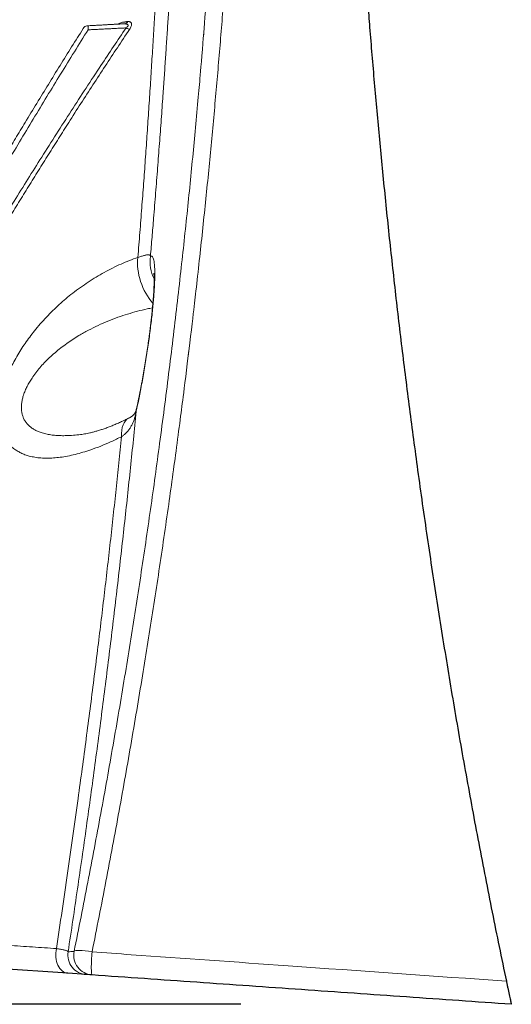
# Model space of a CAD drawing. Units: feet. Extents: x -0.7 to 6.9, y -0.3 to 10.2.
# Drawn here: x 6.2 to 6.3, y 3.1 to 3.4 of the extents above; entities that cross this region are included whole.
import ezdxf

# ---------------------------------------------------------------- set-up
doc = ezdxf.new("R2010")
doc.units = ezdxf.units.FT
doc.header["$MEASUREMENT"] = 0
doc.header["$PDMODE"] = 35
doc.header["$PDSIZE"] = 5
doc.layers.add('UGD - DETAIL 2', color=7, linetype='Continuous', lineweight=5)
doc.layers.add('UGD - DETAIL 5', color=7, linetype='Continuous', lineweight=25)
doc.layers.add('UGD - DETAIL TEXT', color=7, linetype='Continuous')
doc.styles.add('UGD_Standard', font='arial.ttf')
doc.dimstyles.new('UGD_Standard', dxfattribs={"dimtxt": 0.075, "dimasz": 0.075, "dimexe": 0.075, "dimexo": 0.075, "dimgap": 0.075, "dimtad": 0, "dimtih": 1, "dimtoh": 1, "dimlfac": -1, "dimzin": 0, "dimdsep": 46, "dimtxsty": 'UGD_Standard', "dimcen": 0.075, "dimclrd": 7, "dimclre": 7, "dimclrt": 7, "dimadec": 0, "dimazin": 0, "dimtfac": 1, "dimtofl": 0, "dimtmove": 0, "dimatfit": 1, "dimfxl": 1, "dimtfill": 1, "dimtolj": 1, "dimtzin": 0, "dimlwd": -1, "dimlwe": -1, "dimarcsym": 0})

# ---------------------------------------------------------------- blocks, each defined once
blk = doc.blocks.new('*D24')
at = {"layer": 'Defpoints', "color": 0, "transparency": 16777216}
for p in [(5.75383, 3.16645), (5.67872, 3.14482), (6.33921, 3.14482)]:
    blk.add_point(p, dxfattribs=at)
at = {"layer": 'UGD - DETAIL TEXT', "color": 7, "transparency": 16777216}
for p, q in [((5.67872, 3.24145), (5.67872, 3.31645)), ((5.67883, 3.16645), (5.60372, 3.16645)), ((6.26421, 3.14482), (5.60372, 3.14482)), ((5.67872, 3.06982), (5.67872, 2.99482)), ((5.67872, 2.99482), (5.60372, 2.99482))]:
    blk.add_line(p, q, dxfattribs=at)
for points in [[(5.66622, 3.24145), (5.69122, 3.24145), (5.67872, 3.16645)], [(5.66622, 3.06982), (5.69122, 3.06982), (5.67872, 3.14482)]]:
    blk.add_solid(points, dxfattribs=at)
at = {"layer": 'UGD - DETAIL TEXT', "color": 7, "transparency": 16777216, "insert": (5.49556, 2.99482), "char_height": 0.075, "attachment_point": 5, "style": 'UGD_Standard', "bg_fill": 3, "box_fill_scale": 1.25, "bg_fill_color": 256, "bg_fill_true_color": 13158600, "bg_fill_transparency": 0}
blk.add_mtext('\\A1;C', dxfattribs=at)
blk = doc.blocks.new('sc310_prefab_LOW')
at = {"layer": 'UGD - DETAIL 2'}
for centre, major_axis, ratio, start_param, end_param in [((-0.11765, 0.26969), (0, 0.00169), 0.779719, 0.06697, 0.960464), ((-0.11765, 0.26969), (-0.00009, 0.00169), 0.070697, 6.241167, 6.283185), ((-0.11731, 0.26969), (-0.00009, 0.00169), 0.037194, 0.042077, 1.220306), ((-0.10693, 0.27139), (-0.0014, 0.00094), 0.262781, 1.80784, 2.564145), ((-0.09695, 0.20217), (-0.00345, 0.00999), 0.578886, 0.860862, 2.228201), ((-0.08972, 0.20581), (-0.00596, 0.00873), 0.9893, 0.82122, 1.432237), ((-0.09366, 0.16286), (-0.01032, 0.0023), 0.531911, 6.282905, 6.405803), ((-0.10136, 0.15314), (-0.00476, 0.00944), 0.510918, 0.000344, 0.864132), ((-0.12262, 0.01406), (0.00038, 0.00546), 0.683639, 1.36034, 3.141593), ((-0.11755, 0.0137), (0.00038, 0.00546), 0.999291, 1.480738, 3.141593), ((-0.11592, 0.01359), (0.00038, 0.00546), 0.999939, 1.438364, 3.141593), ((-0.11592, 0.01359), (-0.00536, 0.00109), 0.154021, 4.814896, 6.272078), ((-0.11592, 0.01359), (0.00038, 0.00546), 0.082618, 1.404791, 3.141593)]:
    blk.add_ellipse(centre, major_axis=major_axis, ratio=ratio, start_param=start_param, end_param=end_param, dxfattribs=at)
for points, knots in [([(-0.07501, 0.36059), (-0.07508, 0.35872), (-0.07524, 0.35494), (-0.07549, 0.34911), (-0.07577, 0.34313), (-0.07607, 0.33702), (-0.07637, 0.33111), (-0.07668, 0.32542), (-0.07699, 0.31999), (-0.07732, 0.3145), (-0.07766, 0.30895), (-0.07802, 0.30335), (-0.07844, 0.29718), (-0.07891, 0.29042), (-0.07945, 0.28304), (-0.08002, 0.27556), (-0.08063, 0.26797), (-0.08126, 0.26034), (-0.08193, 0.25268), (-0.08263, 0.24498), (-0.08336, 0.23721), (-0.08412, 0.22934), (-0.08493, 0.22141), (-0.08578, 0.2133), (-0.08663, 0.2054), (-0.08766, 0.19632), (-0.08822, 0.19132), (-0.08988, 0.17763), (-0.08954, 0.18044), (-0.08953, 0.18051), (-0.08952, 0.18061), (-0.08951, 0.18069), (-0.08916, 0.18349), (-0.09084, 0.16985), (-0.09151, 0.16473), (-0.09273, 0.15543), (-0.09384, 0.1472), (-0.09507, 0.13841), (-0.09636, 0.12945), (-0.09772, 0.12021), (-0.09914, 0.11093), (-0.1006, 0.10162), (-0.10212, 0.09219), (-0.1037, 0.08266), (-0.10535, 0.07302), (-0.10704, 0.06336), (-0.10879, 0.05365), (-0.11059, 0.04391), (-0.11244, 0.03413), (-0.11434, 0.02434), (-0.11565, 0.01779), (-0.11631, 0.01452)], [0, 0, 0, 0, 0.022198, 0.044404, 0.066612, 0.088819, 0.111017, 0.129649, 0.148281, 0.166913, 0.185278, 0.203643, 0.222008, 0.24516, 0.268318, 0.291479, 0.314637, 0.33779, 0.360433, 0.383082, 0.405733, 0.428382, 0.451026, 0.47384, 0.496659, 0.51948, 0.542299, 0.565114, 0.565121, 0.565378, 0.565719, 0.565976, 0.565983, 0.588621, 0.611264, 0.633908, 0.656551, 0.679189, 0.703488, 0.727792, 0.752098, 0.776402, 0.800701, 0.825561, 0.850425, 0.875289, 0.900149, 0.925111, 0.950075, 0.975039, 1, 1, 1, 1]), ([(-0.091, 0.36029), (-0.091, 0.36019), (-0.09101, 0.35991), (-0.09103, 0.3593), (-0.09105, 0.35849), (-0.09108, 0.35748), (-0.09111, 0.35627), (-0.09115, 0.35483), (-0.0912, 0.35318), (-0.09126, 0.35133), (-0.09133, 0.34927), (-0.09141, 0.34705), (-0.0915, 0.34468), (-0.09159, 0.34218), (-0.0917, 0.33951), (-0.09181, 0.33668), (-0.09194, 0.33368), (-0.09208, 0.33053), (-0.09223, 0.32722), (-0.09239, 0.32373), (-0.09257, 0.32003), (-0.09276, 0.31614), (-0.09296, 0.3121), (-0.09319, 0.30773), (-0.09345, 0.30299), (-0.09373, 0.29788), (-0.09403, 0.29261), (-0.09435, 0.28719), (-0.09467, 0.28193), (-0.09498, 0.27686), (-0.09529, 0.272), (-0.09561, 0.26709), (-0.09594, 0.26212), (-0.09628, 0.25711), (-0.09667, 0.25155), (-0.0971, 0.24544), (-0.0976, 0.23874), (-0.09811, 0.23194), (-0.09865, 0.22503), (-0.09917, 0.21863), (-0.09965, 0.21276), (-0.09995, 0.20922), (-0.1001, 0.20744)], [0, 0, 0, 0, 0.024122, 0.048259, 0.0724, 0.096537, 0.120658, 0.145291, 0.16994, 0.194594, 0.219242, 0.243875, 0.267238, 0.290609, 0.31398, 0.337343, 0.3607, 0.384065, 0.40743, 0.430788, 0.455164, 0.479546, 0.503929, 0.528306, 0.556353, 0.584412, 0.612476, 0.640537, 0.668586, 0.692164, 0.715744, 0.739322, 0.762477, 0.785633, 0.808788, 0.838261, 0.867742, 0.897227, 0.92671, 0.956183, 0.978092, 1, 1, 1, 1]), ([(-0.12128, 0.01469), (-0.12063, 0.01788), (-0.11935, 0.02427), (-0.11747, 0.03383), (-0.11565, 0.04338), (-0.11387, 0.05291), (-0.11214, 0.06241), (-0.11046, 0.07189), (-0.10883, 0.08134), (-0.10725, 0.09076), (-0.10572, 0.10014), (-0.10424, 0.10949), (-0.1028, 0.1188), (-0.10141, 0.12806), (-0.10008, 0.13728), (-0.09878, 0.14645), (-0.09751, 0.15578), (-0.09626, 0.16525), (-0.09504, 0.17487), (-0.09386, 0.18441), (-0.09274, 0.19387), (-0.0917, 0.203), (-0.09074, 0.2118), (-0.08984, 0.22029), (-0.08899, 0.22867), (-0.08817, 0.23706), (-0.08741, 0.24508), (-0.08661, 0.25408), (-0.08616, 0.25905), (-0.0851, 0.27207), (-0.08531, 0.2694), (-0.08532, 0.26935), (-0.08532, 0.26929), (-0.08554, 0.26664), (-0.08451, 0.27952), (-0.08417, 0.28413), (-0.08356, 0.29253), (-0.08309, 0.29939), (-0.08266, 0.30604), (-0.08228, 0.31216), (-0.08192, 0.3182), (-0.08158, 0.32413), (-0.08128, 0.32962), (-0.08102, 0.33469), (-0.08079, 0.33935), (-0.08057, 0.34394), (-0.08037, 0.34844), (-0.08018, 0.35286), (-0.08006, 0.35575), (-0.08, 0.35718)], [0, 0, 0, 0, 0.024639, 0.049282, 0.073927, 0.098571, 0.123209, 0.14785, 0.172495, 0.197142, 0.221787, 0.246427, 0.271069, 0.295717, 0.320366, 0.345014, 0.369656, 0.395999, 0.422349, 0.448702, 0.475051, 0.501394, 0.525659, 0.549928, 0.574198, 0.598463, 0.622866, 0.647274, 0.671681, 0.696084, 0.696118, 0.696356, 0.696594, 0.696627, 0.720897, 0.745172, 0.769447, 0.793716, 0.814364, 0.835017, 0.855672, 0.876324, 0.896972, 0.914122, 0.931273, 0.948423, 0.965615, 0.982808, 1, 1, 1, 1]), ([(-0.10359, 0.20717), (-0.1034, 0.20948), (-0.10303, 0.21408), (-0.10251, 0.22089), (-0.102, 0.22761), (-0.10152, 0.23423), (-0.10106, 0.24086), (-0.10061, 0.24748), (-0.10018, 0.2541), (-0.09977, 0.26058), (-0.09938, 0.26693), (-0.09901, 0.27315), (-0.0987, 0.27854), (-0.09844, 0.28314), (-0.09822, 0.287), (-0.098, 0.29109), (-0.09777, 0.2954), (-0.09753, 0.29989), (-0.09731, 0.30425), (-0.0971, 0.30846), (-0.09691, 0.31247), (-0.09673, 0.31626), (-0.09657, 0.31984), (-0.09642, 0.32328), (-0.09627, 0.32656), (-0.09615, 0.32968), (-0.09603, 0.33262), (-0.09592, 0.33537), (-0.09584, 0.3378), (-0.09576, 0.33994), (-0.0957, 0.34182), (-0.09564, 0.34357), (-0.0956, 0.34519), (-0.09555, 0.34675), (-0.09551, 0.34824), (-0.09548, 0.34962), (-0.09545, 0.3508), (-0.09543, 0.35177), (-0.09541, 0.35255), (-0.0954, 0.35312), (-0.09539, 0.35349), (-0.09539, 0.35362), (-0.09539, 0.35364), (-0.09539, 0.35364)], [0, 0, 0, 0, 0.028654, 0.057316, 0.08598, 0.114641, 0.143294, 0.173448, 0.20361, 0.233771, 0.263925, 0.294239, 0.324554, 0.344564, 0.364576, 0.384586, 0.40963, 0.434684, 0.459741, 0.484793, 0.509835, 0.533688, 0.557548, 0.581407, 0.605259, 0.629275, 0.653291, 0.677003, 0.700715, 0.72071, 0.740714, 0.76072, 0.780723, 0.800718, 0.824583, 0.848458, 0.872334, 0.896199, 0.920272, 0.944346, 0.968011, 0.991675, 1, 1, 1, 1]), ([(-0.12233, 0.32013), (-0.12264, 0.31955), (-0.12327, 0.31837), (-0.12447, 0.31613), (-0.12593, 0.31339), (-0.12769, 0.31008), (-0.1295, 0.30664), (-0.13139, 0.30305), (-0.13334, 0.29931), (-0.13536, 0.29542), (-0.13743, 0.29142), (-0.13945, 0.28749), (-0.14141, 0.28365), (-0.1433, 0.27992), (-0.14522, 0.27613), (-0.14717, 0.27227), (-0.14915, 0.26832), (-0.15117, 0.26428), (-0.15322, 0.26016), (-0.15529, 0.25599), (-0.15737, 0.25177), (-0.15952, 0.24744), (-0.16172, 0.24298), (-0.16397, 0.2384), (-0.16625, 0.23379), (-0.16853, 0.22917), (-0.17085, 0.22449), (-0.17321, 0.21976), (-0.1756, 0.21498), (-0.17801, 0.21021), (-0.18044, 0.20545), (-0.1829, 0.20068), (-0.18539, 0.1959), (-0.18792, 0.19113), (-0.19047, 0.18639), (-0.19304, 0.18169), (-0.19565, 0.17701), (-0.19829, 0.17233), (-0.20097, 0.16767), (-0.20365, 0.16308), (-0.20633, 0.15855), (-0.20885, 0.15433), (-0.21122, 0.15041), (-0.21344, 0.14678), (-0.21564, 0.14321), (-0.21783, 0.13968), (-0.22, 0.13622), (-0.22214, 0.13282), (-0.22424, 0.12951), (-0.22635, 0.12622), (-0.22846, 0.12294), (-0.23057, 0.11967), (-0.23263, 0.1165), (-0.23471, 0.11332), (-0.23678, 0.11016), (-0.23885, 0.10703), (-0.24084, 0.10403), (-0.24262, 0.10135), (-0.24422, 0.09895), (-0.24565, 0.09682), (-0.24701, 0.09479), (-0.2483, 0.09287), (-0.24953, 0.09104), (-0.2507, 0.08931), (-0.2518, 0.08768), (-0.2528, 0.0862), (-0.25371, 0.08485), (-0.25453, 0.08364), (-0.25525, 0.08258), (-0.25585, 0.0817), (-0.25633, 0.08099), (-0.25669, 0.08045), (-0.25694, 0.08009), (-0.25707, 0.0799), (-0.25709, 0.07986), (-0.25709, 0.07986)], [0, 0, 0, 0, 0.008837, 0.017673, 0.032469, 0.047276, 0.062083, 0.076879, 0.092022, 0.107175, 0.122329, 0.137472, 0.150672, 0.163881, 0.177094, 0.190304, 0.203504, 0.217029, 0.230563, 0.2441, 0.257635, 0.27116, 0.285496, 0.299842, 0.314193, 0.32854, 0.342876, 0.357593, 0.372321, 0.387053, 0.401782, 0.416499, 0.431485, 0.446483, 0.461486, 0.476484, 0.491471, 0.506862, 0.522266, 0.537674, 0.553078, 0.56847, 0.581378, 0.59429, 0.607203, 0.62011, 0.633124, 0.646138, 0.658948, 0.671759, 0.685391, 0.699031, 0.712671, 0.726303, 0.741233, 0.756174, 0.771115, 0.786043, 0.798309, 0.810586, 0.822867, 0.835143, 0.847407, 0.86032, 0.873244, 0.886166, 0.899078, 0.912347, 0.925628, 0.938908, 0.952176, 0.964921, 0.977678, 0.990434, 1, 1, 1, 1]), ([(-0.25861, 0.08208), (-0.25861, 0.08208), (-0.25858, 0.08213), (-0.25845, 0.08232), (-0.2582, 0.08268), (-0.25784, 0.08321), (-0.25734, 0.08392), (-0.25671, 0.08484), (-0.25596, 0.08593), (-0.25514, 0.08712), (-0.25428, 0.08838), (-0.2534, 0.08966), (-0.25245, 0.09105), (-0.25142, 0.09255), (-0.25025, 0.09426), (-0.24893, 0.0962), (-0.24742, 0.09841), (-0.24584, 0.10075), (-0.24415, 0.10323), (-0.24238, 0.10586), (-0.24051, 0.10864), (-0.23857, 0.11153), (-0.23651, 0.11461), (-0.23433, 0.11791), (-0.23201, 0.12141), (-0.22964, 0.12502), (-0.2272, 0.12877), (-0.22469, 0.13265), (-0.22212, 0.13665), (-0.21951, 0.14075), (-0.21694, 0.14483), (-0.21442, 0.14887), (-0.21194, 0.15288), (-0.20945, 0.15696), (-0.20695, 0.16109), (-0.20442, 0.16532), (-0.20187, 0.16964), (-0.19931, 0.17405), (-0.19675, 0.17851), (-0.1942, 0.18303), (-0.19162, 0.18768), (-0.18902, 0.19247), (-0.18638, 0.19739), (-0.18376, 0.20235), (-0.18116, 0.20733), (-0.17856, 0.21238), (-0.17595, 0.21749), (-0.17334, 0.22265), (-0.17074, 0.22781), (-0.16816, 0.23296), (-0.16564, 0.23798), (-0.1632, 0.24287), (-0.16082, 0.24763), (-0.15846, 0.25235), (-0.15611, 0.25702), (-0.15377, 0.26168), (-0.15142, 0.26632), (-0.14907, 0.27095), (-0.14675, 0.2755), (-0.14447, 0.27996), (-0.14233, 0.28411), (-0.14033, 0.28797), (-0.13847, 0.29155), (-0.13664, 0.29504), (-0.13485, 0.29845), (-0.13308, 0.3018), (-0.13134, 0.30508), (-0.12962, 0.3083), (-0.12796, 0.3114), (-0.12635, 0.31439), (-0.12531, 0.31631), (-0.1248, 0.31724)], [0, 0, 0, 0, 0.010592, 0.02319, 0.035777, 0.048343, 0.062237, 0.076146, 0.090055, 0.10395, 0.115422, 0.126905, 0.138392, 0.149876, 0.161349, 0.175229, 0.189118, 0.203009, 0.216889, 0.231097, 0.245315, 0.259534, 0.273743, 0.289199, 0.304666, 0.320134, 0.335591, 0.351372, 0.367163, 0.382954, 0.398735, 0.413294, 0.427863, 0.442436, 0.457005, 0.471565, 0.486478, 0.501403, 0.516331, 0.531255, 0.546168, 0.561981, 0.577807, 0.593638, 0.609464, 0.625276, 0.641574, 0.657888, 0.674208, 0.690522, 0.70682, 0.722173, 0.73754, 0.752911, 0.768277, 0.78363, 0.799467, 0.815319, 0.831176, 0.847028, 0.862864, 0.876375, 0.889897, 0.903422, 0.916943, 0.930454, 0.944355, 0.958269, 0.972187, 0.9861, 1, 1, 1, 1]), ([(-0.13578, 0.31455), (-0.13623, 0.31365), (-0.13714, 0.31182), (-0.13856, 0.30896), (-0.14002, 0.30601), (-0.14153, 0.30296), (-0.14308, 0.29979), (-0.14469, 0.29651), (-0.14635, 0.29311), (-0.14803, 0.28963), (-0.14975, 0.28607), (-0.15151, 0.28242), (-0.15331, 0.27868), (-0.15514, 0.27485), (-0.15699, 0.27096), (-0.15886, 0.26702), (-0.16078, 0.26298), (-0.16272, 0.25886), (-0.16471, 0.25466), (-0.16671, 0.25041), (-0.16873, 0.24613), (-0.17079, 0.24176), (-0.1729, 0.2373), (-0.17505, 0.23276), (-0.17722, 0.2282), (-0.1794, 0.22363), (-0.18162, 0.21902), (-0.18388, 0.21436), (-0.18618, 0.20966), (-0.18849, 0.20498), (-0.19083, 0.20032), (-0.19319, 0.19566), (-0.19559, 0.19101), (-0.19802, 0.18638), (-0.20047, 0.18179), (-0.20294, 0.17724), (-0.20544, 0.17271), (-0.20797, 0.1682), (-0.21052, 0.1637), (-0.21307, 0.15927), (-0.21562, 0.15491), (-0.21815, 0.15061), (-0.22068, 0.14637), (-0.22319, 0.1422), (-0.22568, 0.13812), (-0.22813, 0.13412), (-0.23043, 0.13041), (-0.23257, 0.12697), (-0.23457, 0.12377), (-0.23653, 0.12066), (-0.23845, 0.11764), (-0.24032, 0.11471), (-0.2422, 0.11177), (-0.24408, 0.10883), (-0.24596, 0.10593), (-0.24775, 0.10316), (-0.24936, 0.10068), (-0.25079, 0.09849), (-0.25206, 0.09654), (-0.25326, 0.09471), (-0.25439, 0.09298), (-0.25544, 0.09139), (-0.2564, 0.08992), (-0.25728, 0.08858), (-0.25809, 0.08737), (-0.25881, 0.08627), (-0.25946, 0.08529), (-0.26002, 0.08443), (-0.2605, 0.08371), (-0.26089, 0.08312), (-0.26118, 0.08268), (-0.26139, 0.08237), (-0.26147, 0.08225), (-0.26148, 0.08223), (-0.26148, 0.08223)], [0, 0, 0, 0, 0.013119, 0.026248, 0.039381, 0.052511, 0.065631, 0.07911, 0.0926, 0.106094, 0.119584, 0.133064, 0.146756, 0.160459, 0.174165, 0.187868, 0.20156, 0.215602, 0.229655, 0.243711, 0.257764, 0.271806, 0.286416, 0.301037, 0.315662, 0.330284, 0.344894, 0.359895, 0.374907, 0.389924, 0.404937, 0.419939, 0.435166, 0.450406, 0.465649, 0.480889, 0.496118, 0.511756, 0.527406, 0.543061, 0.558712, 0.57435, 0.59014, 0.605945, 0.621753, 0.637557, 0.653347, 0.666938, 0.680543, 0.694155, 0.707766, 0.72137, 0.734959, 0.750072, 0.765197, 0.780321, 0.795433, 0.807852, 0.820283, 0.832717, 0.845146, 0.857565, 0.86967, 0.881787, 0.893908, 0.906024, 0.918128, 0.93068, 0.943247, 0.955818, 0.968385, 0.980936, 0.994381, 1, 1, 1, 1]), ([(-0.11873, 0.27066), (-0.11981, 0.26896), (-0.12196, 0.26554), (-0.12519, 0.26036), (-0.12841, 0.25514), (-0.13163, 0.24989), (-0.13468, 0.24488), (-0.13755, 0.24013), (-0.14025, 0.23564), (-0.14293, 0.23116), (-0.14559, 0.2267), (-0.14823, 0.22225), (-0.15112, 0.21738), (-0.15428, 0.21207), (-0.15769, 0.20633), (-0.16111, 0.2006), (-0.16454, 0.19489), (-0.16805, 0.1891), (-0.17164, 0.18324), (-0.17531, 0.17732), (-0.179, 0.17144), (-0.18271, 0.1656), (-0.18643, 0.15979), (-0.19015, 0.15406), (-0.19384, 0.14841), (-0.19758, 0.14274), (-0.20138, 0.13703), (-0.20524, 0.13129), (-0.20907, 0.12563), (-0.21282, 0.12013), (-0.21649, 0.11479), (-0.22007, 0.10961), (-0.2236, 0.10452), (-0.22671, 0.10007), (-0.2294, 0.09622), (-0.23169, 0.09296), (-0.23431, 0.08925), (-0.23724, 0.0851), (-0.24029, 0.08078), (-0.24313, 0.07677), (-0.24576, 0.07306), (-0.24832, 0.06945), (-0.25081, 0.06595), (-0.25321, 0.06258), (-0.2555, 0.05936), (-0.25768, 0.05628), (-0.25979, 0.05331), (-0.26181, 0.05046), (-0.26376, 0.04771), (-0.26562, 0.04507), (-0.26741, 0.04254), (-0.26908, 0.04016), (-0.27065, 0.03792), (-0.27201, 0.03598), (-0.27319, 0.0343), (-0.27421, 0.03285), (-0.27514, 0.0315), (-0.276, 0.03027), (-0.27678, 0.02915), (-0.27747, 0.02816), (-0.27808, 0.02729), (-0.27861, 0.02652), (-0.27906, 0.02587), (-0.27942, 0.02534), (-0.27969, 0.02495), (-0.27986, 0.02471), (-0.27991, 0.02463), (-0.27991, 0.02463), (-0.27991, 0.02463)], [0, 0, 0, 0, 0.015901, 0.031808, 0.047719, 0.063626, 0.079527, 0.092909, 0.106292, 0.119673, 0.132801, 0.14593, 0.159058, 0.175984, 0.192919, 0.209857, 0.226793, 0.243719, 0.261576, 0.27944, 0.297304, 0.315162, 0.333158, 0.351154, 0.368877, 0.386601, 0.405358, 0.424123, 0.442887, 0.461644, 0.479634, 0.497632, 0.51563, 0.533619, 0.545722, 0.557825, 0.569927, 0.587773, 0.605618, 0.620937, 0.636266, 0.651597, 0.666925, 0.682242, 0.697081, 0.71193, 0.726782, 0.74163, 0.756468, 0.771707, 0.78696, 0.802217, 0.817469, 0.832706, 0.845055, 0.857409, 0.869764, 0.882112, 0.894577, 0.907042, 0.919284, 0.931526, 0.944655, 0.957791, 0.970927, 0.984056, 0.997438, 1, 1, 1, 1]), ([(-0.27527, 0.02209), (-0.27527, 0.02209), (-0.27526, 0.02209), (-0.27523, 0.02214), (-0.27507, 0.02237), (-0.2748, 0.02275), (-0.27442, 0.02329), (-0.27393, 0.024), (-0.27332, 0.02485), (-0.27261, 0.02586), (-0.27181, 0.02699), (-0.27092, 0.02825), (-0.26995, 0.02961), (-0.26889, 0.0311), (-0.26775, 0.03271), (-0.2665, 0.03445), (-0.26515, 0.03633), (-0.26371, 0.03835), (-0.26217, 0.04048), (-0.26056, 0.04272), (-0.25883, 0.04511), (-0.257, 0.04766), (-0.25505, 0.05035), (-0.25301, 0.05315), (-0.25091, 0.05605), (-0.24871, 0.05908), (-0.24643, 0.06222), (-0.24406, 0.06548), (-0.24163, 0.06883), (-0.23913, 0.07226), (-0.23645, 0.07595), (-0.23359, 0.0799), (-0.23053, 0.08412), (-0.22741, 0.08844), (-0.22423, 0.09285), (-0.22098, 0.09737), (-0.21767, 0.10201), (-0.21428, 0.10676), (-0.21086, 0.11158), (-0.2074, 0.11648), (-0.20393, 0.12143), (-0.20045, 0.12642), (-0.19696, 0.13146), (-0.19346, 0.13655), (-0.18993, 0.14171), (-0.18639, 0.14694), (-0.18285, 0.1522), (-0.17932, 0.1575), (-0.17574, 0.1629), (-0.17212, 0.16843), (-0.16844, 0.1741), (-0.16477, 0.1798), (-0.16104, 0.18567), (-0.15725, 0.19169), (-0.15339, 0.19786), (-0.14954, 0.20405), (-0.14569, 0.21027), (-0.14182, 0.21651), (-0.13796, 0.22271), (-0.13411, 0.22887), (-0.13019, 0.2351), (-0.12618, 0.2414), (-0.12208, 0.24779), (-0.11797, 0.25412), (-0.11405, 0.26007), (-0.11034, 0.26563), (-0.10801, 0.26909), (-0.10684, 0.27081)], [0, 0, 0, 0, 0.000495, 0.013775, 0.027053, 0.040318, 0.053991, 0.067676, 0.081366, 0.095052, 0.108725, 0.121669, 0.134622, 0.147579, 0.160533, 0.173477, 0.186748, 0.200028, 0.213312, 0.226594, 0.239866, 0.253809, 0.267762, 0.281719, 0.295673, 0.309617, 0.32386, 0.338111, 0.352365, 0.366617, 0.380861, 0.397179, 0.413507, 0.429838, 0.446168, 0.462487, 0.47913, 0.495783, 0.512439, 0.529093, 0.545738, 0.562169, 0.578605, 0.595041, 0.611472, 0.62801, 0.644549, 0.660875, 0.677202, 0.694317, 0.711438, 0.728558, 0.745673, 0.763868, 0.782069, 0.800271, 0.818465, 0.836804, 0.855143, 0.873199, 0.891256, 0.910378, 0.929509, 0.94864, 0.967763, 0.983882, 1, 1, 1, 1]), ([(-0.10589, 0.2704), (-0.10702, 0.26871), (-0.10928, 0.26533), (-0.11266, 0.2602), (-0.11604, 0.25504), (-0.11941, 0.24983), (-0.12259, 0.24486), (-0.12558, 0.24015), (-0.12838, 0.23569), (-0.13116, 0.23124), (-0.13392, 0.2268), (-0.13666, 0.22238), (-0.13965, 0.21753), (-0.14289, 0.21225), (-0.14639, 0.20656), (-0.14988, 0.20086), (-0.15338, 0.19518), (-0.15701, 0.18932), (-0.16077, 0.18331), (-0.16466, 0.17715), (-0.16857, 0.17103), (-0.17249, 0.16494), (-0.17643, 0.15889), (-0.18037, 0.15291), (-0.18428, 0.14702), (-0.18796, 0.14152), (-0.19144, 0.13637), (-0.19472, 0.13156), (-0.19797, 0.1268), (-0.20122, 0.12209), (-0.20463, 0.11716), (-0.20821, 0.11202), (-0.21194, 0.1067), (-0.21562, 0.10146), (-0.21886, 0.09689), (-0.22166, 0.09294), (-0.22405, 0.08959), (-0.22639, 0.08631), (-0.22869, 0.0831), (-0.23094, 0.07995), (-0.23337, 0.07656), (-0.23597, 0.07295), (-0.23871, 0.06913), (-0.24138, 0.06542), (-0.24398, 0.06181), (-0.24645, 0.05838), (-0.24879, 0.05511), (-0.25102, 0.05202), (-0.25316, 0.04903), (-0.25522, 0.04617), (-0.2572, 0.0434), (-0.2591, 0.04074), (-0.26091, 0.03819), (-0.26262, 0.03579), (-0.26421, 0.03354), (-0.26565, 0.03151), (-0.26695, 0.02968), (-0.2681, 0.02804), (-0.26916, 0.02654), (-0.26979, 0.02564), (-0.27009, 0.02522)], [0, 0, 0, 0, 0.017625, 0.035258, 0.052892, 0.070525, 0.08815, 0.102971, 0.117794, 0.132616, 0.147179, 0.161743, 0.176306, 0.194979, 0.213662, 0.232347, 0.25103, 0.269703, 0.290253, 0.31081, 0.331368, 0.351918, 0.372632, 0.393346, 0.413738, 0.43413, 0.451423, 0.468722, 0.486024, 0.503323, 0.520615, 0.541014, 0.561423, 0.58183, 0.602229, 0.615955, 0.629682, 0.643407, 0.656896, 0.670386, 0.683875, 0.701267, 0.718671, 0.736078, 0.75348, 0.77087, 0.787333, 0.803808, 0.820286, 0.836759, 0.85322, 0.870127, 0.887048, 0.903974, 0.920894, 0.937799, 0.953345, 0.9689, 0.984454, 1, 1, 1, 1]), ([(-0.10912, 0.27186), (-0.1091, 0.27187), (-0.10891, 0.27199), (-0.10855, 0.27217), (-0.10805, 0.27234), (-0.10775, 0.27238), (-0.1076, 0.27238)], [0, 0, 0, 0, 0.032955, 0.349641, 0.670284, 1, 1, 1, 1]), ([(-0.10639, 0.27258), (-0.10644, 0.27248), (-0.10657, 0.2723), (-0.1068, 0.27208), (-0.10706, 0.27194), (-0.10725, 0.2719), (-0.10734, 0.27189)], [0, 0, 0, 0, 0.247011, 0.5, 0.752989, 1, 1, 1, 1]), ([(-0.10684, 0.27081), (-0.10672, 0.27089), (-0.10655, 0.27104), (-0.10635, 0.27127), (-0.10626, 0.27145), (-0.10626, 0.27159), (-0.10634, 0.27171), (-0.10649, 0.2718), (-0.1067, 0.27186), (-0.10698, 0.27189), (-0.1072, 0.2719), (-0.10734, 0.27189)], [0, 0, 0, 0, 0.154546, 0.272681, 0.349792, 0.427436, 0.496313, 0.608105, 0.714735, 0.82167, 1, 1, 1, 1]), ([(-0.10639, 0.27258), (-0.10627, 0.27258), (-0.10604, 0.27256), (-0.10577, 0.27248), (-0.10557, 0.27235), (-0.10543, 0.2722), (-0.10536, 0.27202), (-0.10533, 0.27182), (-0.10534, 0.27158), (-0.10542, 0.27125), (-0.10561, 0.27084), (-0.1058, 0.27053), (-0.10589, 0.2704)], [0, 0, 0, 0, 0.12463, 0.249063, 0.340418, 0.431646, 0.507699, 0.583708, 0.659838, 0.736007, 0.886478, 1, 1, 1, 1]), ([(-0.1174, 0.27027), (-0.11867, 0.26825), (-0.12121, 0.26418), (-0.12501, 0.25802), (-0.12881, 0.25181), (-0.13262, 0.24553), (-0.13642, 0.23918), (-0.14021, 0.23282), (-0.14397, 0.22646), (-0.14752, 0.22043), (-0.1509, 0.21471), (-0.15408, 0.20929), (-0.15728, 0.20388), (-0.16048, 0.19848), (-0.16383, 0.19287), (-0.16732, 0.18706), (-0.17098, 0.18106), (-0.17465, 0.1751), (-0.17834, 0.16918), (-0.18205, 0.16329), (-0.18576, 0.15746), (-0.18945, 0.15172), (-0.19319, 0.14596), (-0.19699, 0.14015), (-0.20086, 0.13431), (-0.2047, 0.12854), (-0.20847, 0.12293), (-0.21216, 0.11748), (-0.21576, 0.11219), (-0.21932, 0.10698), (-0.22285, 0.10185), (-0.22634, 0.09681), (-0.22977, 0.09188), (-0.23312, 0.08708), (-0.23622, 0.08264), (-0.23911, 0.07852), (-0.24179, 0.0747), (-0.2444, 0.07098), (-0.24695, 0.06735), (-0.24942, 0.06385), (-0.2518, 0.06046), (-0.25409, 0.0572), (-0.25631, 0.05406), (-0.25843, 0.05103), (-0.26049, 0.0481), (-0.26247, 0.04527), (-0.26437, 0.04256), (-0.26616, 0.03999), (-0.26784, 0.03758), (-0.26931, 0.03547), (-0.27059, 0.03363), (-0.27169, 0.03203), (-0.27272, 0.03055), (-0.27367, 0.02917), (-0.27454, 0.02791), (-0.27532, 0.02678), (-0.27601, 0.02577), (-0.27663, 0.02487), (-0.27717, 0.02408), (-0.27762, 0.02342), (-0.27798, 0.0229), (-0.27823, 0.02253), (-0.27839, 0.0223), (-0.27842, 0.02225), (-0.27842, 0.02225)], [0, 0, 0, 0, 0.018735, 0.037477, 0.05622, 0.074955, 0.093854, 0.112752, 0.131332, 0.149912, 0.165754, 0.181603, 0.197454, 0.213303, 0.229145, 0.246983, 0.264828, 0.282673, 0.300511, 0.318488, 0.336465, 0.354169, 0.371872, 0.390611, 0.409357, 0.428104, 0.446843, 0.464812, 0.482789, 0.500765, 0.518734, 0.536863, 0.554992, 0.57282, 0.590649, 0.605924, 0.621208, 0.636495, 0.651778, 0.667052, 0.682095, 0.697149, 0.712206, 0.727259, 0.742301, 0.757749, 0.773212, 0.788678, 0.804139, 0.819586, 0.832105, 0.84463, 0.857155, 0.869674, 0.882311, 0.894949, 0.90736, 0.91977, 0.933088, 0.946412, 0.959737, 0.973054, 0.986555, 1, 1, 1, 1]), ([(-0.10359, 0.20717), (-0.10341, 0.20722), (-0.10307, 0.20732), (-0.10258, 0.20747), (-0.10213, 0.20761), (-0.10173, 0.20773), (-0.10137, 0.20781), (-0.10106, 0.20787), (-0.1008, 0.20789), (-0.10058, 0.20788), (-0.1004, 0.20783), (-0.10022, 0.20771), (-0.10013, 0.20756), (-0.1001, 0.20744)], [0, 0, 0, 0, 0.080946, 0.161883, 0.245046, 0.328202, 0.409238, 0.490276, 0.573891, 0.657517, 0.742236, 0.826969, 1, 1, 1, 1]), ([(-0.10812, 0.15742), (-0.10908, 0.15694), (-0.11099, 0.15602), (-0.11385, 0.15481), (-0.11646, 0.15384), (-0.11884, 0.15308), (-0.12098, 0.1525), (-0.12308, 0.15203), (-0.12508, 0.15171), (-0.12697, 0.15151), (-0.12875, 0.15145), (-0.13048, 0.1515), (-0.13215, 0.1517), (-0.13362, 0.15201), (-0.13491, 0.15242), (-0.13603, 0.15289), (-0.13708, 0.15347), (-0.13806, 0.15415), (-0.13895, 0.15494), (-0.13974, 0.15584), (-0.14043, 0.15685), (-0.14102, 0.15796), (-0.14149, 0.15919), (-0.14184, 0.16054), (-0.14207, 0.162), (-0.14216, 0.16354), (-0.14212, 0.1651), (-0.14195, 0.16665), (-0.1417, 0.16818), (-0.14135, 0.16973), (-0.1409, 0.17132), (-0.14035, 0.17292), (-0.13972, 0.17454), (-0.13901, 0.17614), (-0.13817, 0.17785), (-0.1372, 0.17964), (-0.13607, 0.1815), (-0.13487, 0.18332), (-0.13361, 0.18508), (-0.13221, 0.18689), (-0.13066, 0.18874), (-0.12896, 0.19061), (-0.1272, 0.1924), (-0.12539, 0.1941), (-0.12355, 0.19571), (-0.12159, 0.19729), (-0.11953, 0.19884), (-0.11735, 0.20034), (-0.11514, 0.20173), (-0.11289, 0.20302), (-0.1106, 0.20423), (-0.10827, 0.20533), (-0.10593, 0.20631), (-0.10437, 0.2069), (-0.10359, 0.20717)], [0, 0, 0, 0, 0.029753, 0.059527, 0.089277, 0.11228, 0.135311, 0.158336, 0.181333, 0.202047, 0.222815, 0.243588, 0.264331, 0.285023, 0.300931, 0.316889, 0.332852, 0.348788, 0.364676, 0.38005, 0.395473, 0.410886, 0.426246, 0.441713, 0.457249, 0.472782, 0.488244, 0.501917, 0.515637, 0.529362, 0.543042, 0.557122, 0.571238, 0.585361, 0.59945, 0.616669, 0.63394, 0.651243, 0.66854, 0.685781, 0.706438, 0.727149, 0.7479, 0.768668, 0.789416, 0.810098, 0.833442, 0.856811, 0.880184, 0.903533, 0.927638, 0.951765, 0.975893, 1, 1, 1, 1]), ([(-0.1001, 0.20744), (-0.10001, 0.20751), (-0.09983, 0.20757), (-0.09959, 0.20747), (-0.09939, 0.20718), (-0.09921, 0.2067), (-0.09908, 0.20603), (-0.09898, 0.20517), (-0.09891, 0.20413), (-0.09889, 0.20293), (-0.0989, 0.20156), (-0.09895, 0.20005), (-0.09903, 0.1984), (-0.09915, 0.19663), (-0.09931, 0.19473), (-0.0995, 0.19274), (-0.09972, 0.19066), (-0.09997, 0.18851), (-0.10025, 0.18628), (-0.10056, 0.18401), (-0.10089, 0.18171), (-0.10125, 0.17938), (-0.10163, 0.17705), (-0.10202, 0.17471), (-0.10244, 0.17242), (-0.10285, 0.17025), (-0.10325, 0.1682), (-0.10365, 0.16629), (-0.10391, 0.16507), (-0.10405, 0.16447)], [0, 0, 0, 0, 0.037253, 0.074638, 0.112021, 0.149271, 0.186541, 0.223947, 0.261352, 0.298621, 0.335559, 0.372629, 0.4097, 0.446639, 0.483529, 0.520548, 0.557569, 0.594461, 0.631765, 0.669197, 0.706632, 0.743939, 0.781943, 0.820078, 0.858216, 0.896222, 0.930798, 0.965423, 1, 1, 1, 1]), ([(-0.09915, 0.20275), (-0.09915, 0.20275), (-0.09915, 0.20275), (-0.09914, 0.20272), (-0.09914, 0.20263), (-0.09912, 0.20249), (-0.09911, 0.2023), (-0.0991, 0.20205), (-0.09909, 0.20175), (-0.09908, 0.20139), (-0.09908, 0.20098), (-0.09908, 0.20051), (-0.09909, 0.19999), (-0.09911, 0.19941), (-0.09913, 0.19879), (-0.09916, 0.19812), (-0.0992, 0.1974), (-0.09925, 0.19664), (-0.09931, 0.19583), (-0.09938, 0.19498), (-0.09945, 0.19409), (-0.09954, 0.19318), (-0.09963, 0.19224), (-0.09973, 0.19127), (-0.09983, 0.19029), (-0.09995, 0.18927), (-0.10007, 0.18822), (-0.10021, 0.18714), (-0.10035, 0.18605), (-0.1005, 0.18493), (-0.10065, 0.1838), (-0.10081, 0.18266), (-0.10098, 0.18151), (-0.10116, 0.18035), (-0.10134, 0.1792), (-0.10152, 0.17805), (-0.10171, 0.17691), (-0.1019, 0.17579), (-0.10209, 0.17468), (-0.10229, 0.17358), (-0.10249, 0.17249), (-0.10269, 0.1714), (-0.1029, 0.17032), (-0.10311, 0.16926), (-0.10332, 0.16823), (-0.10353, 0.16722), (-0.10373, 0.16624), (-0.10388, 0.16556), (-0.10396, 0.16521), (-0.10397, 0.16516)], [0, 0, 0, 0, 0.004995, 0.018676, 0.033167, 0.048506, 0.064703, 0.081744, 0.09959, 0.118184, 0.137454, 0.157319, 0.177692, 0.198554, 0.219365, 0.240734, 0.262567, 0.284784, 0.307305, 0.330054, 0.352955, 0.375939, 0.398947, 0.421622, 0.444508, 0.467695, 0.491152, 0.51485, 0.538754, 0.562827, 0.587031, 0.611324, 0.635666, 0.660009, 0.684302, 0.708506, 0.732584, 0.7565, 0.780225, 0.803795, 0.827821, 0.851994, 0.876225, 0.900465, 0.924653, 0.948741, 0.972682, 0.996434, 1, 1, 1, 1]), ([(-0.09954, 0.19317), (-0.10002, 0.19307), (-0.10142, 0.19278), (-0.10372, 0.19223), (-0.10643, 0.19145), (-0.10915, 0.19055), (-0.11189, 0.18951), (-0.11462, 0.18831), (-0.11732, 0.18697), (-0.11967, 0.18565), (-0.12167, 0.1844), (-0.12334, 0.18326), (-0.12498, 0.18204), (-0.12658, 0.18074), (-0.12812, 0.17936), (-0.12952, 0.17797), (-0.13079, 0.17657), (-0.13192, 0.17517), (-0.13288, 0.17383), (-0.13368, 0.17256), (-0.13432, 0.17139), (-0.13487, 0.17019), (-0.13531, 0.16902), (-0.13563, 0.16789), (-0.13583, 0.16681), (-0.13591, 0.16576), (-0.13588, 0.16475), (-0.13573, 0.1638), (-0.13547, 0.16292), (-0.1351, 0.16213), (-0.13465, 0.16141), (-0.13408, 0.16073), (-0.13339, 0.1601), (-0.13257, 0.15954), (-0.13169, 0.15906), (-0.13065, 0.15863), (-0.12946, 0.15826), (-0.1281, 0.15798), (-0.12668, 0.1578), (-0.12522, 0.15771), (-0.12349, 0.1577), (-0.12158, 0.15779), (-0.12015, 0.15794), (-0.11949, 0.15802)], [0, 0, 0, 0, 0.020904, 0.060162, 0.099415, 0.138636, 0.179159, 0.219739, 0.2603, 0.300797, 0.327251, 0.353809, 0.38039, 0.406931, 0.433399, 0.459792, 0.482587, 0.50541, 0.528182, 0.545461, 0.562813, 0.580138, 0.597381, 0.613185, 0.629034, 0.644828, 0.660654, 0.676535, 0.692367, 0.707907, 0.723487, 0.739039, 0.757575, 0.776176, 0.794801, 0.81337, 0.837418, 0.861532, 0.885696, 0.909863, 0.933956, 0.969689, 1, 1, 1, 1]), ([(-0.10405, 0.16447), (-0.1043, 0.16189), (-0.10482, 0.15669), (-0.10563, 0.14883), (-0.10647, 0.14091), (-0.10735, 0.13291), (-0.10825, 0.12484), (-0.10919, 0.11669), (-0.11016, 0.10846), (-0.11116, 0.10016), (-0.1122, 0.09181), (-0.11327, 0.08341), (-0.11436, 0.07498), (-0.11549, 0.06648), (-0.11665, 0.05793), (-0.11785, 0.04931), (-0.11908, 0.04067), (-0.12034, 0.03199), (-0.12162, 0.02329), (-0.1225, 0.01748), (-0.12295, 0.01457)], [0, 0, 0, 0, 0.054903, 0.109815, 0.164727, 0.219631, 0.27471, 0.32979, 0.385327, 0.440876, 0.496435, 0.551995, 0.60755, 0.66309, 0.719198, 0.77531, 0.83142, 0.887612, 0.943807, 1, 1, 1, 1]), ([(-0.10405, 0.16447), (-0.1041, 0.16415), (-0.10423, 0.16352), (-0.10448, 0.16258), (-0.1048, 0.16167), (-0.10518, 0.1608), (-0.10562, 0.16), (-0.10615, 0.15924), (-0.10675, 0.15855), (-0.10741, 0.15794), (-0.10789, 0.15758), (-0.10812, 0.15742)], [0, 0, 0, 0, 0.110511, 0.221004, 0.334349, 0.447674, 0.558433, 0.669186, 0.784126, 0.899074, 1, 1, 1, 1]), ([(-0.10397, 0.16516), (-0.10398, 0.16514), (-0.104, 0.16503), (-0.10405, 0.16485), (-0.10412, 0.16461), (-0.1042, 0.16438), (-0.10428, 0.16418), (-0.10437, 0.16401), (-0.10446, 0.16385), (-0.10455, 0.16372), (-0.10465, 0.16359), (-0.10479, 0.16345), (-0.10494, 0.16332), (-0.10511, 0.16318), (-0.10532, 0.16303), (-0.10558, 0.16287), (-0.10585, 0.16272), (-0.10604, 0.16262), (-0.10612, 0.16258)], [0, 0, 0, 0, 0.010223, 0.060126, 0.110522, 0.173201, 0.238056, 0.306963, 0.382598, 0.470266, 0.567516, 0.64253, 0.710031, 0.772771, 0.832708, 0.896782, 0.959425, 1, 1, 1, 1]), ([(-0.10612, 0.16258), (-0.10648, 0.16239), (-0.10725, 0.16201), (-0.10841, 0.16147), (-0.10959, 0.16095), (-0.11074, 0.16047), (-0.11185, 0.16003), (-0.11293, 0.15964), (-0.11398, 0.15929), (-0.115, 0.15898), (-0.11598, 0.15871), (-0.11687, 0.15849), (-0.11767, 0.15832), (-0.1184, 0.15818), (-0.11901, 0.15808), (-0.11938, 0.15804), (-0.11949, 0.15802)], [0, 0, 0, 0, 0.074272, 0.157692, 0.239756, 0.320526, 0.400072, 0.478471, 0.555815, 0.632204, 0.70775, 0.782579, 0.841881, 0.900935, 0.968588, 1, 1, 1, 1]), ([(-0.12619, 0.01545), (-0.12566, 0.01894), (-0.12462, 0.02592), (-0.1231, 0.03635), (-0.12161, 0.04674), (-0.12026, 0.05643), (-0.11903, 0.06539), (-0.11793, 0.07366), (-0.11685, 0.08188), (-0.1158, 0.09007), (-0.1148, 0.09804), (-0.11385, 0.10577), (-0.11295, 0.11328), (-0.11208, 0.12075), (-0.11123, 0.12818), (-0.11041, 0.13557), (-0.10962, 0.14291), (-0.10885, 0.1502), (-0.10836, 0.15502), (-0.10812, 0.15742)], [0, 0, 0, 0, 0.07132, 0.142647, 0.213973, 0.28529, 0.342592, 0.399903, 0.457217, 0.514525, 0.571825, 0.625226, 0.678634, 0.732042, 0.785442, 0.839078, 0.892721, 0.946364, 1, 1, 1, 1]), ([(-0.27009, 0.02522), (-0.26976, 0.0252), (-0.26905, 0.02515), (-0.26779, 0.02506), (-0.26634, 0.02496), (-0.2647, 0.02485), (-0.26287, 0.02473), (-0.26085, 0.02459), (-0.25866, 0.02444), (-0.25626, 0.02428), (-0.25365, 0.0241), (-0.25083, 0.02391), (-0.24781, 0.02371), (-0.24462, 0.02349), (-0.24126, 0.02326), (-0.23772, 0.02302), (-0.23402, 0.02277), (-0.23014, 0.02251), (-0.22632, 0.02225), (-0.22258, 0.02199), (-0.21895, 0.02175), (-0.21522, 0.02149), (-0.21141, 0.02124), (-0.2075, 0.02097), (-0.20315, 0.02068), (-0.19832, 0.02035), (-0.19297, 0.01998), (-0.18747, 0.01961), (-0.18181, 0.01923), (-0.17607, 0.01884), (-0.17024, 0.01844), (-0.16434, 0.01804), (-0.15831, 0.01763), (-0.15214, 0.01721), (-0.14584, 0.01679), (-0.13941, 0.01635), (-0.13287, 0.01591), (-0.12843, 0.0156), (-0.12619, 0.01545)], [0, 0, 0, 0, 0.027758, 0.055522, 0.083287, 0.111045, 0.138939, 0.166833, 0.194459, 0.222086, 0.250698, 0.279317, 0.307936, 0.336549, 0.364964, 0.393388, 0.421816, 0.450241, 0.478656, 0.5025, 0.526345, 0.550188, 0.573706, 0.597226, 0.620744, 0.650371, 0.680007, 0.709646, 0.739282, 0.76891, 0.797717, 0.826529, 0.855341, 0.884148, 0.913109, 0.942074, 0.971039, 1, 1, 1, 1]), ([(-0.12619, 0.01545), (-0.12598, 0.01542), (-0.12559, 0.01537), (-0.12504, 0.01528), (-0.12455, 0.01519), (-0.12411, 0.0151), (-0.12375, 0.01501), (-0.12345, 0.01491), (-0.12322, 0.01482), (-0.12302, 0.0147), (-0.12296, 0.01462), (-0.12295, 0.01457)], [0, 0, 0, 0, 0.102195, 0.204393, 0.309545, 0.4147, 0.517412, 0.620126, 0.725522, 0.83092, 1, 1, 1, 1]), ([(-0.12295, 0.01457), (-0.12281, 0.01458), (-0.12242, 0.01459), (-0.12189, 0.01461), (-0.1215, 0.01465), (-0.12134, 0.01468), (-0.12128, 0.01469)], [0, 0, 0, 0, 0.159384, 0.478153, 0.796946, 1, 1, 1, 1]), ([(-0.11631, 0.01452), (-0.11268, 0.01427), (-0.09456, 0.01299), (-0.05624, 0.01028), (-0.02155, 0.00783), (-0.00136, 0.00641)], [0, 0, 0, 0, 0.09461, 0.473049, 1, 1, 1, 1])]:
    blk.add_open_spline(points, degree=3, knots=knots, dxfattribs=at)
for points, degree in [([(-0.10837, 0.2719), (-0.11774, 0.27138)], 1), ([(-0.10827, 0.2719), (-0.113, 0.27164), (-0.11774, 0.27138)], 2), ([(-0.11774, 0.27138), (-0.1174, 0.27138)], 1), ([(-0.10684, 0.27081), (-0.1174, 0.27027)], 1), ([(-0.10734, 0.27189), (-0.10781, 0.2719), (-0.10827, 0.2719)], 2), ([(-0.1076, 0.27238), (-0.107, 0.27248), (-0.10639, 0.27258)], 2)]:
    blk.add_open_spline(points, degree=degree, dxfattribs=at)
at = {"layer": 'UGD - DETAIL 5'}
for p, q in [((-0.123, 0.0086), (-0.24658, 0.01724)), ((-0.11793, 0.00825), (-0.123, 0.0086)), ((-0.11631, 0.00813), (-0.11793, 0.00825))]:
    blk.add_line(p, q, dxfattribs=at)
for points, knots in [([(-0.04474, 0.36326), (-0.04467, 0.36153), (-0.04453, 0.35801), (-0.04431, 0.35261), (-0.04406, 0.34708), (-0.0438, 0.34142), (-0.04353, 0.33596), (-0.04326, 0.33072), (-0.04299, 0.32571), (-0.04269, 0.32039), (-0.04236, 0.31474), (-0.04199, 0.30876), (-0.04161, 0.30269), (-0.04119, 0.29653), (-0.04076, 0.29027), (-0.0403, 0.28392), (-0.03981, 0.27749), (-0.03928, 0.27064), (-0.03868, 0.26335), (-0.03802, 0.25561), (-0.03733, 0.24778), (-0.0366, 0.23987), (-0.03583, 0.23185), (-0.03502, 0.22374), (-0.03417, 0.21553), (-0.03328, 0.20724), (-0.03235, 0.19889), (-0.03139, 0.19051), (-0.03039, 0.18211), (-0.02935, 0.1737), (-0.02827, 0.16524), (-0.02715, 0.15672), (-0.02596, 0.14792), (-0.02469, 0.13884), (-0.02334, 0.12948), (-0.02193, 0.12006), (-0.02047, 0.1106), (-0.01898, 0.10118), (-0.01744, 0.09178), (-0.01587, 0.08243), (-0.01424, 0.07304), (-0.01257, 0.06363), (-0.01084, 0.05417), (-0.00905, 0.04467), (-0.00721, 0.03513), (-0.00532, 0.02557), (-0.00337, 0.016), (-0.00204, 0.00961), (-0.00136, 0.00641)], [0, 0, 0, 0, 0.020153, 0.040311, 0.060472, 0.080631, 0.100784, 0.117681, 0.134578, 0.151475, 0.170745, 0.190019, 0.209293, 0.228564, 0.24792, 0.26728, 0.286639, 0.305997, 0.32847, 0.350949, 0.37343, 0.39591, 0.418384, 0.441028, 0.463677, 0.486328, 0.508977, 0.531621, 0.553916, 0.576214, 0.598514, 0.620813, 0.643108, 0.667218, 0.691333, 0.71545, 0.739565, 0.763675, 0.78724, 0.810808, 0.834378, 0.857947, 0.881512, 0.905207, 0.928906, 0.952606, 0.976305, 1, 1, 1, 1]), ([(-0.00136, 0.00641), (-0.0013, 0.00609), (-0.00116, 0.00545), (-0.00096, 0.00448), (-0.00076, 0.00355), (-0.00057, 0.00267), (-0.0004, 0.00188), (-0.00026, 0.00122), (-0.00015, 0.00069), (-0.00006, 0.00029), (-0.00001, 0.00005), (0, 0), (0, 0)], [0, 0, 0, 0, 0.102944, 0.205876, 0.308945, 0.411992, 0.512382, 0.612752, 0.708875, 0.804988, 0.902492, 1, 1, 1, 1])]:
    blk.add_open_spline(points, degree=3, knots=knots, dxfattribs=at)
blk.add_open_spline([(0, 0), (-0.11631, 0.00813)], degree=1, dxfattribs=at)
blk = doc.blocks.new('detail_TECHSPEC310')
at = {"layer": 'UGD - DETAIL TEXT'}
dim = blk.add_linear_dim(base=(-1.19628, -7.10518), p1=(-1.12117, -7.08355), p2=(-0.53579, -7.10518), angle=90, text='C', dimstyle='UGD_Standard', dxfattribs=at)
dim.commit()
dim.dimension.update_dxf_attribs({"geometry": '*D24', "text_midpoint": (-1.37944, -7.25518), "insert": (-6.875, -10.25)})
blk.add_blockref('sc310_prefab_LOW', (-0.53579, -7.10518))

msp = doc.modelspace()

# ---------------------------------------------------------------- block references
msp.add_blockref('detail_TECHSPEC310', (6.875, 10.25))

doc.saveas('drawing.dxf')
